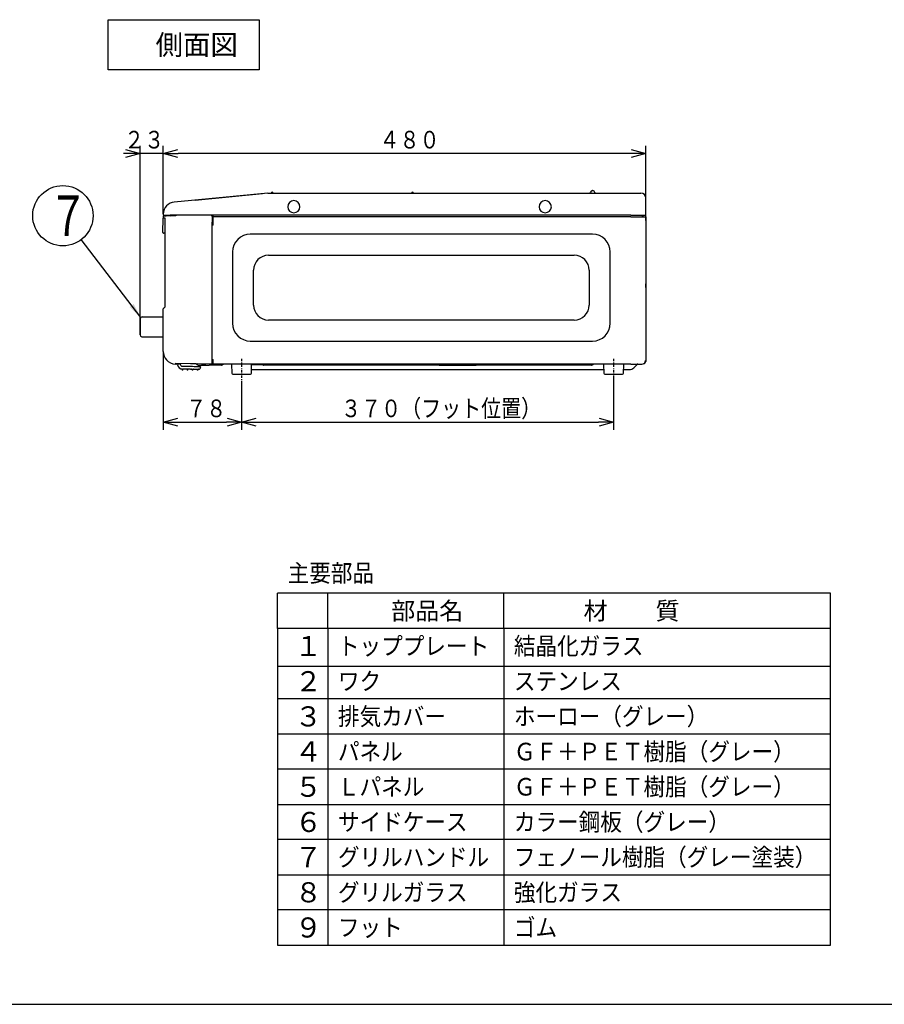
# Model space of a CAD drawing. Extents: x 37 to 600, y 9 to 398.
# Drawn here: x 225 to 397, y 9 to 205 of the extents above; entities that cross this region are included whole.
import ezdxf

# ---------------------------------------------------------------- set-up
doc = ezdxf.new("R2010")
doc.units = 0
doc.linetypes.add('DASHDOT', pattern=[1, 0.5, -0.25, 0, -0.25])
doc.layers.get('0').update_dxf_attribs({"linetype": 'CONTINUOUS'})
doc.layers.get('DEFPOINTS').update_dxf_attribs({"linetype": 'CONTINUOUS'})
doc.layers.add('DD0', color=4, linetype='CONTINUOUS')
doc.layers.add('M0', color=3, linetype='CONTINUOUS')
doc.styles.get("Standard").update_dxf_attribs({"font": 'txt', "bigfont": 'BIGFONT'})
doc.dimstyles.new('LEADSTYL', dxfattribs={"dimtxt": 3.2, "dimasz": 3, "dimexe": 0.18, "dimexo": 0.0625, "dimgap": 1, "dimtad": 0, "dimtih": 1, "dimtoh": 1, "dimdec": 4, "dimzin": 0, "dimtxsty": 'STANDARD', "dimblk1": 'OPEN', "dimblk2": 'OPEN', "dimsah": 1, "dimcen": 0.09, "dimazin": 3, "dimtfac": 1, "dimtdec": 4, "dimtofl": 0, "dimtmove": 0, "dimatfit": 3, "dimtolj": 1, "dimtzin": 0})
doc.dimstyles.get("Standard").update_dxf_attribs({"dimtxt": 3.5, "dimasz": 3, "dimexe": 1.5, "dimexo": 0, "dimgap": 1, "dimtad": 3, "dimtxsty": 'STANDARD', "dimblk1": 'OPEN', "dimblk2": 'OPEN', "dimsah": 1, "dimcen": 0.09, "dimazin": 3, "dimtfac": 1, "dimtdec": 4, "dimtofl": 0, "dimtmove": 0, "dimatfit": 3, "dimtolj": 1, "dimtzin": 0})

# ---------------------------------------------------------------- blocks, each defined once
blk = doc.blocks.new('_OPEN')
at = {"color": 0}
for p, q in [((0, 0), (-1, 0)), ((-0.965926, 0.258819), (0, 0)), ((0, 0), (-0.965926, -0.258819))]:
    blk.add_line(p, q, dxfattribs=at)
blk = doc.blocks.new('*D16')
at = {"layer": 'DD0'}
for p, q in [((248.518173, 142.026581), (248.518173, 179.631638)), ((253.114655, 166.043091), (253.114655, 179.631638)), ((245.518173, 178.131638), (245.218173, 178.131638)), ((253.114655, 178.131638), (248.518173, 178.131638)), ((256.414654, 178.131638), (256.114655, 178.131638))]:
    blk.add_line(p, q, dxfattribs=at)
at = {"layer": 'DEFPOINTS'}
for p in [(253.11465, 178.131638), (253.11465, 166.043086), (248.518171, 142.026577)]:
    blk.add_point(p, dxfattribs=at)
at = {"layer": 'DD0', "xscale": 3, "yscale": 3}
blk.add_blockref('_OPEN', (248.518173, 178.131638), dxfattribs=at)
at = {"layer": 'DD0', "xscale": 3, "yscale": 3, "rotation": 180}
blk.add_blockref('_OPEN', (253.114655, 178.131638), dxfattribs=at)
at = {"layer": 'DD0', "width": 0.833333}
blk.add_text('２３', height=3.5, dxfattribs=at).set_placement((245.362513, 179.131638))
blk = doc.blocks.new('LEAD10')
at = {"layer": 'DD0'}
blk.add_circle((233.159103, 165.760254), 6, dxfattribs=at)
at = {"layer": 'DD0', "width": 0.721393}
blk.add_text('７', height=8.04, dxfattribs=at).set_placement((230.259103, 161.740254))
blk = doc.blocks.new('*D17')
at = {"layer": 'DD0'}
for p, q in [((253.114655, 138.719879), (253.114655, 123.170937)), ((268.714661, 132.802338), (268.714661, 123.170937)), ((256.114655, 124.670937), (265.714661, 124.670937))]:
    blk.add_line(p, q, dxfattribs=at)
at = {"layer": 'DEFPOINTS'}
for p in [(253.11465, 138.719874), (268.71465, 132.802337), (253.11465, 124.670937)]:
    blk.add_point(p, dxfattribs=at)
at = {"layer": 'DD0', "xscale": 3, "yscale": 3, "rotation": 180}
blk.add_blockref('_OPEN', (253.114655, 124.670937), dxfattribs=at)
at = {"layer": 'DD0', "xscale": 3, "yscale": 3}
blk.add_blockref('_OPEN', (268.714661, 124.670937), dxfattribs=at)
at = {"layer": 'DD0', "width": 0.833333}
blk.add_text('７８', height=3.5, dxfattribs=at).set_placement((257.70634, 125.670937))
blk = doc.blocks.new('*D18')
at = {"layer": 'DD0'}
for p, q in [((253.114655, 166.06279), (253.114655, 179.631638)), ((349.114838, 164.811295), (349.114838, 179.631653)), ((346.114838, 178.131652), (256.114655, 178.131638))]:
    blk.add_line(p, q, dxfattribs=at)
at = {"layer": 'DEFPOINTS'}
for p in [(253.114653, 178.131638), (253.114655, 166.06279), (349.114838, 164.811295)]:
    blk.add_point(p, dxfattribs=at)
at = {"layer": 'DD0', "xscale": 3, "yscale": 3, "rotation": 180.000009}
blk.add_blockref('_OPEN', (253.114655, 178.131638), dxfattribs=at)
at = {"layer": 'DD0', "xscale": 3, "yscale": 3}
blk.add_blockref('_OPEN', (349.114838, 178.131653), dxfattribs=at)
at = {"layer": 'DD0', "width": 0.833333}
blk.add_text('４８０', height=3.5, rotation=0.00000911, dxfattribs=at).set_placement((296.156413, 179.131653))
blk = doc.blocks.new('*D19')
at = {"layer": 'DD0'}
for p, q in [((342.714661, 133.512985), (342.714661, 123.170937)), ((268.714661, 132.802338), (268.714661, 123.170937)), ((271.714661, 124.670937), (339.714661, 124.670937))]:
    blk.add_line(p, q, dxfattribs=at)
at = {"layer": 'DEFPOINTS'}
for p in [(342.714661, 133.512985), (268.714661, 132.802338), (342.714661, 124.670937)]:
    blk.add_point(p, dxfattribs=at)
at = {"layer": 'DD0', "xscale": 3, "yscale": 3, "rotation": 180}
blk.add_blockref('_OPEN', (268.714661, 124.670937), dxfattribs=at)
at = {"layer": 'DD0', "xscale": 3, "yscale": 3}
blk.add_blockref('_OPEN', (342.714661, 124.670937), dxfattribs=at)
at = {"layer": 'DD0', "width": 0.833333}
blk.add_text('３７０（フット位置）', height=3.5, dxfattribs=at).set_placement((288.506327, 125.670937))

msp = doc.modelspace()

# ---------------------------------------------------------------- linework, layer by layer
at = {"layer": 'M0'}
for p, q in [((242.194526, 204.753067), (272.194526, 204.753067)), ((242.194526, 194.753067), (242.194526, 204.753067)), ((272.194526, 204.753067), (272.194526, 194.753067)), ((272.194526, 194.753067), (242.194526, 194.753067)), ((338.478798, 170.743086), (338.478798, 170.737644)), ((338.478798, 170.743086), (338.550503, 170.743086)), ((338.550503, 170.737644), (338.478798, 170.737644)), ((338.550503, 170.743086), (338.550503, 170.737644)), ((273.91465, 170.243085), (255.28494, 168.451768)), ((259.485936, 168.855709), (272.885936, 170.144171)), ((273.90984, 170.242623), (273.905937, 170.242248)), ((273.913701, 170.242996), (273.90984, 170.242623)), ((273.91465, 170.243085), (273.913701, 170.242996)), ((273.91465, 170.243085), (346.11465, 170.243086)), ((338.084397, 170.409753), (338.084392, 170.409753)), ((338.479203, 170.245808), (338.479203, 170.243086)), ((338.550098, 170.243086), (338.550098, 170.245808)), ((338.94661, 170.398756), (338.965763, 170.262486)), ((339.59343, 170.243085), (345.45465, 170.243086)), ((339.59343, 170.243085), (345.45465, 170.243086)), ((345.45465, 170.243086), (346.85465, 170.243086)), ((345.45465, 170.243086), (346.85465, 170.243086)), ((346.11465, 170.243086), (348.11465, 170.243086)), ((349.11465, 166.043086), (349.11465, 169.243086)), ((253.063363, 162.404832), (253.112935, 165.244832)), ((253.11465, 166.043086), (253.11465, 166.062788)), ((253.11465, 165.683926), (253.11465, 165.300257)), ((253.261765, 165.238727), (253.173603, 165.240265)), ((253.274685, 165.744976), (253.174022, 165.743924)), ((253.51465, 165.234313), (253.261765, 165.238727)), ((253.561551, 165.74798), (253.274685, 165.744976)), ((253.31465, 165.843086), (254.51465, 165.843086)), ((253.332556, 165.743778), (253.725146, 165.745149)), ((253.51465, 165.242631), (253.51465, 165.234313)), ((253.51465, 147.69602), (253.51465, 165.242631)), ((253.991518, 165.752483), (253.561551, 165.74798)), ((254.499989, 165.757809), (253.991518, 165.752483)), ((254.49999, 165.757808), (255.607593, 165.769408)), ((255.607593, 165.709411), (254.49999, 165.697812)), ((346.11465, 165.843086), (254.51465, 165.843086)), ((262.732905, 165.796172), (258.171851, 165.843085)), ((262.735679, 165.796115), (262.732905, 165.796172)), ((262.745312, 165.794978), (262.735679, 165.796114)), ((262.754911, 165.791962), (262.745312, 165.794978)), ((262.77363, 165.780304), (262.754911, 165.791962)), ((262.805723, 165.736813), (262.77363, 165.780304)), ((262.827136, 165.672175), (262.805723, 165.736813)), ((262.83465, 165.596107), (262.827136, 165.672175)), ((262.83465, 165.843085), (262.83465, 165.596107)), ((262.83465, 165.596107), (262.83465, 163.883162)), ((263.03465, 165.543086), (263.03465, 165.843085)), ((263.03465, 163.883088), (263.03465, 165.543086)), ((346.11465, 165.543086), (263.03465, 165.543086)), ((346.11465, 165.843086), (348.91465, 165.843086)), ((346.11465, 165.543086), (349.104417, 165.543086)), ((348.481687, 165.543086), (348.481687, 165.843085)), ((348.494651, 165.843085), (348.494651, 165.543086)), ((349.104417, 165.543086), (349.114652, 165.543086)), ((349.104417, 165.543086), (349.104417, 164.81129)), ((349.104417, 164.81129), (349.114847, 164.81129)), ((349.114652, 165.543086), (349.11465, 136.743086)), ((349.114847, 164.81129), (349.114849, 136.943086)), ((262.83465, 163.883088), (262.83465, 164.483086)), ((262.83465, 137.143086), (262.83465, 163.883088)), ((263.03465, 163.883088), (262.83465, 163.883088)), ((253.442416, 162.303086), (253.163347, 162.303086)), ((338.51465, 162.066102), (270.43465, 162.066102)), ((266.911635, 158.543086), (266.911635, 144.343086)), ((274.067198, 157.881249), (334.882102, 157.881249)), ((342.037665, 144.343086), (342.037665, 158.543086)), ((271.096488, 147.975635), (271.096488, 154.910538)), ((337.852812, 154.910538), (337.852812, 147.975635)), ((349.13465, 152.695002), (349.13465, 152.173634)), ((349.13465, 151.463296), (349.13465, 152.173634)), ((253.11465, 138.719876), (253.11465, 147.213177)), ((253.14394, 147.283888), (253.16622, 147.306168)), ((253.16622, 147.306168), (253.232298, 147.372246)), ((253.232298, 147.372246), (253.339907, 147.479856)), ((253.339907, 147.479856), (253.485361, 147.625309)), ((248.546097, 145.226577), (248.518171, 142.026577)), ((248.946082, 145.623086), (252.928562, 145.623086)), ((250.074913, 145.623086), (250.512681, 145.623086)), ((250.512681, 145.623086), (252.928562, 145.623086)), ((334.882102, 145.004924), (274.067198, 145.004924)), ((248.834359, 141.631962), (252.523616, 141.631962)), ((248.876257, 141.627524), (252.564339, 141.627524)), ((252.523616, 141.631962), (252.56629, 141.627534)), ((252.56629, 141.627534), (252.566123, 141.627533)), ((252.958303, 141.623086), (252.64755, 141.623086)), ((252.958303, 141.623086), (252.981601, 141.626003)), ((253.028328, 142.026577), (253.02839, 142.026577)), ((270.43465, 140.820071), (338.51465, 140.820071)), ((262.83465, 136.607723), (262.83465, 137.24409)), ((262.83465, 137.143086), (263.03465, 137.143086)), ((263.03465, 136.943086), (263.03465, 137.143086)), ((262.733603, 136.244145), (255.489518, 136.320007)), ((256.444525, 136.223086), (255.59518, 136.223086)), ((256.503891, 136.222039), (256.503762, 136.22204)), ((256.503969, 136.222039), (256.503891, 136.222039)), ((256.503994, 136.222038), (256.503969, 136.222039)), ((256.504523, 136.282563), (256.503995, 136.222038)), ((256.504563, 136.287123), (256.504523, 136.282563)), ((256.504662, 136.298502), (256.504563, 136.287123)), ((256.898744, 135.818582), (258.555435, 135.796895)), ((258.55465, 135.223086), (256.954736, 135.223086)), ((259.707183, 136.270554), (258.55465, 136.280612)), ((258.55465, 135.223086), (260.15465, 135.223086)), ((258.555435, 135.796895), (258.933911, 135.79194)), ((258.933911, 135.79194), (259.297841, 135.787176)), ((259.297841, 135.787176), (259.633242, 135.782785)), ((259.633242, 135.782785), (259.927223, 135.778937)), ((259.817493, 136.160244), (259.701842, 136.275894)), ((259.927223, 135.778937), (260.168487, 135.775779)), ((262.293603, 136.248752), (260.000897, 136.272762)), ((260.100336, 136.043086), (262.27465, 136.043086)), ((260.168487, 135.775779), (260.347762, 135.773432)), ((260.347762, 135.773432), (260.458159, 135.771987)), ((260.458159, 135.771987), (260.495436, 135.771499)), ((260.55465, 135.711504), (260.55465, 135.623086)), ((261.49531, 136.043086), (260.737177, 136.043086)), ((261.572123, 136.043086), (260.81399, 136.043086)), ((262.208965, 136.043086), (262.27465, 136.043086)), ((264.67465, 136.043086), (262.27465, 136.043086)), ((264.67465, 136.043086), (262.27465, 136.043086)), ((262.814925, 136.284508), (263.03465, 136.284508)), ((262.83465, 136.344139), (262.83465, 136.607723)), ((263.03465, 136.243086), (263.03465, 136.943086)), ((346.114697, 136.243086), (263.03465, 136.243086)), ((264.67465, 136.043086), (264.728965, 136.043086)), ((265.011807, 136.160244), (265.09465, 136.243086)), ((266.716426, 136.141341), (266.74613, 134.439596)), ((270.68317, 134.439596), (270.712874, 136.141341)), ((272.840714, 136.108772), (270.712306, 136.108772)), ((272.69465, 136.243086), (272.777493, 136.160244)), ((273.060336, 136.043086), (273.11465, 136.043086)), ((308.033346, 136.043086), (273.11465, 136.043086)), ((308.033346, 136.043086), (309.550502, 136.043086)), ((309.550502, 136.043086), (313.8788, 136.043086)), ((313.8788, 136.043086), (315.395954, 136.043086)), ((338.31465, 136.043086), (315.395954, 136.043086)), ((338.31465, 136.043086), (338.368965, 136.043086)), ((338.651807, 136.160244), (338.734652, 136.243086)), ((340.716423, 136.141341), (340.74613, 134.439596)), ((344.683172, 134.439596), (344.712873, 136.141341)), ((346.114697, 136.243086), (348.317577, 136.243086)), ((347.320336, 136.108772), (346.706122, 135.494558)), ((266.9461, 134.243086), (268.71465, 134.243086)), ((268.71465, 134.243086), (270.483201, 134.243086)), ((270.69545, 135.143086), (274.536117, 135.143086)), ((274.536117, 135.143086), (277.739567, 135.143086)), ((277.739567, 135.143086), (278.838816, 135.143086)), ((278.838816, 135.143086), (279.893184, 135.143086)), ((279.893184, 135.143086), (305.102795, 135.143086)), ((305.102795, 135.143086), (306.43276, 135.143086)), ((306.43276, 135.143086), (306.785719, 135.143086)), ((306.785719, 135.143086), (310.826505, 135.143086)), ((310.826505, 135.143086), (312.602795, 135.143086)), ((312.602795, 135.143086), (316.643582, 135.143086)), ((316.643582, 135.143086), (316.99654, 135.143086)), ((316.99654, 135.143086), (318.326505, 135.143086)), ((318.326505, 135.143086), (334.724625, 135.143086)), ((334.724625, 135.143086), (336.507569, 135.143086)), ((336.507569, 135.143086), (338.646665, 135.143086)), ((338.646665, 135.143086), (340.733852, 135.143086)), ((340.946098, 134.243086), (342.714651, 134.243086)), ((342.714651, 134.243086), (344.483199, 134.243086)), ((344.695451, 135.143086), (345.734611, 135.143086)), ((345.734611, 135.143086), (345.857594, 135.143086)), ((275.871923, 83.640958), (275.871923, 90.640958)), ((385.871923, 90.640958), (275.871923, 90.640958)), ((285.871923, 83.640958), (285.871923, 90.640958)), ((320.871923, 83.640958), (320.871923, 90.640958)), ((385.871923, 83.640958), (385.871923, 90.640958)), ((385.871923, 83.640958), (275.871923, 83.640958)), ((275.871923, 83.640958), (275.871923, 20.640958)), ((285.871923, 83.640958), (285.871923, 20.640958)), ((320.871923, 83.640958), (320.871923, 20.640958)), ((385.871923, 20.640958), (385.871923, 83.640958)), ((275.764834, 76.133869), (385.764834, 76.133869)), ((385.871923, 69.640958), (275.871923, 69.640958)), ((275.871923, 62.640958), (385.871923, 62.640958)), ((385.871923, 55.640958), (275.871923, 55.640958)), ((275.871923, 48.640958), (385.871923, 48.640958)), ((385.871923, 41.640958), (275.871923, 41.640958)), ((275.871923, 34.640958), (385.871923, 34.640958)), ((385.871923, 27.640958), (275.871923, 27.640958)), ((275.871923, 20.640958), (385.871923, 20.640958)), ((36.679129, 8.860058), (582.679129, 8.860058))]:
    msp.add_line(p, q, dxfattribs=at)
at = {"layer": 'M0', "linetype": 'DASHDOT'}
for p, q in [((268.71465, 137.283006), (268.71465, 132.802337)), ((342.71465, 137.283006), (342.71465, 133.512978))]:
    msp.add_line(p, q, dxfattribs=at)
at = {"layer": 'M0'}
for centre, radius, start, end in [((274.794713, 170.243086), 0.2, 90, 180), ((274.794713, 170.243086), 0.2, 0, 90), ((302.71465, 170.243086), 0.2, 90, 180), ((302.71465, 170.243086), 0.2, 0, 90), ((338.478798, 170.343086), 0.4, 90, 170.405932), ((338.47493, 170.341147), 0.396515, 89.440832, 170.036123), ((338.550503, 170.343086), 0.4, 8, 90), ((338.554464, 170.341333), 0.39633, 8.330559, 90.572586), ((279.11465, 167.543086), 1.21094, 0, 180), ((329.11465, 167.543086), 1.21094, 0, 180), ((337.88719, 170.443086), 0.2, 270, 350.405932), ((337.887197, 170.443079), 0.199994, 270, 350.408196), ((339.045908, 170.432055), 0.188973, 246.454777, 270.099317), ((348.11465, 169.243086), 1, 0, 90), ((255.514662, 166.062783), 2.400012, 135.58481, 180), ((255.51465, 166.062786), 2.4, 95.492325, 135.584691), ((279.11465, 167.543086), 1.21094, 180, 360), ((329.11465, 167.543086), 1.21094, 180, 360), ((253.21292, 165.243086), 0.1, 163.214971, 179), ((253.31465, 166.043086), 0.2, 180, 270), ((253.17465, 165.683926), 0.06, 90.6, 180), ((253.17465, 165.300257), 0.06, 180, 269), ((255.934655, 165.72781), 1.43498, 178.802114, 181.197886), ((255.608222, 165.709411), 0.06, 90, 90.6), ((257.039871, 165.709683), 1.432277, 177.610135, 180.010946), ((255.608222, 165.709411), 0.06, 89.410682, 90), ((254.522531, 165.841889), 1.088724, 356.182731, 360.062937), ((348.91465, 166.043086), 0.2, 270, 360), ((253.163347, 162.403086), 0.1, 179, 270), ((253.442416, 162.403086), 0.1, 270, 316.247832), ((270.43465, 158.543086), 3.523015, 90, 180), ((338.51465, 158.543086), 3.523015, 0, 90), ((274.067198, 154.910538), 2.970711, 90, 180), ((334.882102, 154.910538), 2.970711, 0, 90), ((253.21465, 147.213177), 0.1, 135, 180), ((253.414649, 147.69602), 0.100001, 315.000533, 360), ((274.067198, 147.975635), 2.970711, 180, 270), ((334.882102, 147.975635), 2.970711, 270, 360), ((248.946082, 145.223086), 0.4, 90, 179.5), ((252.928562, 145.823086), 0.2, 270, 338.503411), ((270.43465, 144.343086), 3.523015, 180, 270), ((338.51465, 144.343086), 3.523015, 270, 360), ((248.918156, 142.023086), 0.4, 179.5, 257.90735), ((248.876257, 141.827524), 0.2, 257.90735, 270), ((253.813246, 158.769267), 17.185761, 265.696444, 266.110684), ((252.650971, 142.765674), 1.141556, 265.572042, 269.968809), ((252.958303, 141.423086), 0.2, 38.580183, 90), ((258.638129, 141.702418), 5.657044, 180.724332, 180.773967), ((252.958768, 141.431704), 0.200497, 38.969734, 83.479144), ((252.958269, 141.427355), 0.200014, 38.569631, 83.300976), ((255.514646, 138.719874), 2.399996, 180, 224.169883), ((255.59518, 138.623086), 2.4, 218.336566, 270), ((255.77152, 136.023086), 0.2, 9.594068, 90), ((256.954736, 136.223086), 1, 189.594068, 270), ((256.903979, 136.218548), 0.4, 179.5, 269.25), ((256.776337, 135.198502), 0.04, 7.850096, 80.122783), ((256.95465, 135.223086), 0.14, 187.850096, 347.160412), ((257.130149, 135.183086), 0.04, 90, 167.160412), ((257.779151, 135.183086), 0.04, 12.839588, 90), ((257.95465, 135.223086), 0.14, 192.839588, 347.160412), ((258.130149, 135.183086), 0.04, 90, 167.160412), ((258.779151, 135.183086), 0.04, 12.839588, 90), ((258.95465, 135.223086), 0.14, 192.839588, 347.160412), ((259.130149, 135.183086), 0.04, 90, 167.160412), ((259.779151, 135.183086), 0.04, 12.839588, 90), ((260.100336, 136.443086), 0.4, 225, 270), ((259.95465, 135.223086), 0.14, 192.839588, 347.160412), ((260.130149, 135.183086), 0.04, 90, 167.160412), ((260.15465, 135.623086), 0.4, 270, 360), ((260.49465, 135.711504), 0.06, 0, 89.25), ((262.29465, 136.348747), 0.1, 269.4, 270), ((262.73465, 136.344139), 0.1, 269.4, 360), ((264.728965, 136.443086), 0.4, 270, 315), ((266.816411, 136.143087), 0.1, 90, 181.000125), ((270.612889, 136.143085), 0.100001, 359.000613, 450), ((273.060336, 136.443086), 0.4, 225, 270), ((338.368965, 136.443086), 0.4, 270, 315), ((340.816414, 136.143081), 0.100006, 90, 180.996767), ((344.612895, 136.143093), 0.099994, 358.996361, 450), ((345.857594, 136.343086), 1.2, 270, 315), ((347.886021, 135.543086), 0.8, 117.681137, 135), ((348.332488, 136.951429), 0.7085, 268.794066, 359.325286), ((348.71465, 136.743086), 0.4, 270, 360), ((266.9461, 134.443086), 0.2, 181.000001, 270), ((270.4832, 134.443087), 0.200001, 270, 358.999827), ((340.946102, 134.443088), 0.200002, 181.000593, 270), ((344.483201, 134.443088), 0.200002, 270, 358.999407)]:
    msp.add_arc(centre, radius, start, end, dxfattribs=at)

# ---------------------------------------------------------------- block references
at = {"layer": 'DD0'}
msp.add_blockref('LEAD10', (0, 0), dxfattribs=at)

# ---------------------------------------------------------------- texts
at = {"layer": 'M0'}
for s, height, p in [('側面図', 4, (251.594535, 197.753055)), ('部品名', 3.5, (298.471946, 85.390933)), ('材\u3000\u3000質', 3.5, (336.721946, 85.390933)), ('１', 4, (279.271964, 78.140933)), ('２', 4, (279.271964, 71.140933)), ('３', 4, (279.271964, 64.140933)), ('４', 4, (279.271964, 57.140933)), ('５', 4, (279.271964, 50.140933)), ('６', 4, (279.271964, 43.140933)), ('７', 4, (279.271964, 36.140933)), ('８', 4, (279.271964, 29.140933)), ('９', 4, (279.271964, 22.140933))]:
    msp.add_text(s, height=height, dxfattribs=at).set_placement(p)
at = {"layer": 'M0', "width": 0.9}
for s, p in [('主要部品', (277.87194, 92.898013)), ('トッププレート', (287.871909, 78.390933)), ('結晶化ガラス', (322.871909, 78.390933)), ('ワク', (287.871909, 71.390933)), ('ステンレス', (322.871909, 71.390933)), ('排気カバー', (287.871909, 64.390933)), ('ホーロー（グレー）', (322.871909, 64.390933)), ('パネル', (287.871909, 57.390933)), ('ＧＦ＋ＰＥＴ樹脂（グレー）', (322.871909, 57.390933)), ('Ｌパネル', (287.871909, 50.390933)), ('ＧＦ＋ＰＥＴ樹脂（グレー）', (322.871909, 50.390933)), ('サイドケース', (287.871909, 43.390933)), ('カラー鋼板（グレー）', (322.871909, 43.390933)), ('グリルハンドル', (287.871909, 36.390933)), ('フェノール樹脂（グレー塗装）', (322.871909, 36.390933)), ('グリルガラス', (287.871909, 29.390933)), ('強化ガラス', (322.871909, 29.390933)), ('フット', (287.871909, 22.390933)), ('ゴム', (322.871909, 22.390933))]:
    msp.add_text(s, height=3.5, dxfattribs=at).set_placement(p)

# ---------------------------------------------------------------- dimensions: what is measured, and where the dimension line sits
at = {"layer": 'DD0'}
for base, p1, p2, picture, middle in [((253.11465, 178.131638), (248.518171, 142.026577), (253.11465, 166.043086), '*D16', (250.816411, 178.131638)), ((253.11465, 124.670937), (268.71465, 132.802337), (253.11465, 138.719874), '*D17', (260.91465, 124.670937)), ((342.714661, 124.670937), (268.714661, 132.802338), (342.714661, 133.512985), '*D19', (305.714661, 124.670937))]:
    dim = msp.add_linear_dim(base=base, p1=p1, p2=p2, dimstyle='STANDARD', dxfattribs=at)
    dim.commit()
    dim.dimension.update_dxf_attribs({"geometry": picture, "text_midpoint": middle})
dim = msp.add_linear_dim(base=(253.114653, 178.131638), p1=(349.114838, 164.811295), p2=(253.114655, 166.06279), angle=0.00000911, dimstyle='STANDARD', dxfattribs=at)
dim.commit()
dim.dimension.update_dxf_attribs({"geometry": '*D18', "text_midpoint": (301.114744, 178.131645)})

# ---------------------------------------------------------------- leaders
msp.add_leader([(248.662308, 145.50499), (236.805862, 160.995682)], dimstyle='LEADSTYL', dxfattribs=at)

doc.saveas('drawing.dxf')
